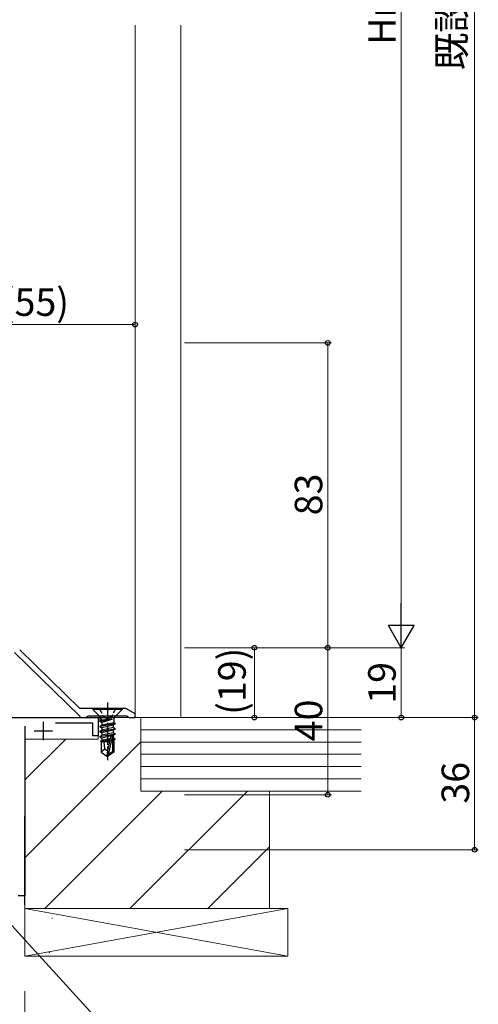
# Model space of a CAD drawing. Extents: x 0 to 1133, y 0 to 806.
# Drawn here: x 163 to 287, y 150 to 419 of the extents above; entities that cross this region are included whole.
import ezdxf

# ---------------------------------------------------------------- set-up
doc = ezdxf.new("R2010")
doc.units = 0
doc.linetypes.add('YCENTER_1', pattern=[13, 10, -1, 1, -1])
doc.linetypes.add('YHIDDEN_1', pattern=[4, 3, -1])
for name, color, linetype, lineweight in [('YKK_11', 7, 'CONTINUOUS', 30), ('YKK_12', 2, 'CONTINUOUS', 13), ('YKK_13', 4, 'CONTINUOUS', 30), ('YKK_D', 6, 'CONTINUOUS', 13), ('YSS_K', 3, 'CONTINUOUS', 13), ('YSS_KE', 3, 'CONTINUOUS', 30)]:
    doc.layers.add(name, color=color, linetype=linetype, lineweight=lineweight)
doc.styles.add('text-b', font='txt')

msp = doc.modelspace()

# ---------------------------------------------------------------- linework, layer by layer
at = {"layer": 'YKK_11', "color": 211, "linetype": 'ByBlock', "lineweight": -2, "ltscale": 0.5}
for p, q in [((179, 231.05), (162.58, 246.98)), ((161.18, 246.25), (179, 228.95)), ((191.13, 231.05), (179, 231.05)), ((194, 229.55), (191.63, 230.91)), ((179, 228.95), (179, 228.55)), ((179, 228.55), (180.7, 228.55)), ((180.7, 228.55), (181, 228.85)), ((181, 228.85), (181.2, 229.05)), ((181.2, 229.05), (191.8, 229.05)), ((191.8, 229.05), (192, 228.85)), ((192, 228.85), (192.3, 228.55)), ((192.3, 228.55), (194, 228.55)), ((194, 228.55), (194, 229.55))]:
    msp.add_line(p, q, dxfattribs=at)
at = {"layer": 'YKK_11', "color": 4, "linetype": 'ByBlock', "lineweight": -2, "ltscale": 0.5}
for p, q in [((142.5, 228.55), (184, 228.55)), ((184, 228.55), (184, 223.55)), ((164, 226.17), (164, 180.05)), ((182.5, 227.05), (172.37, 227.05)), ((182.5, 223.55), (182.5, 227.05)), ((184, 223.55), (182.5, 223.55)), ((164, 180.05), (162.2, 180.05))]:
    msp.add_line(p, q, dxfattribs=at)
at = {"layer": 'YKK_11', "color": 4, "ltscale": 0.5}
for p, q in [((169, 227.4), (169, 222.4)), ((166.5, 224.9), (171.5, 224.9))]:
    msp.add_line(p, q, dxfattribs=at)
at = {"layer": 'YKK_11', "color": 211, "linetype": 'ByBlock', "lineweight": -2, "ltscale": 0.5}
msp.add_arc((191.13, 230.05), 1, 60, 90, dxfattribs=at)
at = {"layer": 'YKK_12', "linetype": 'Continuous', "ltscale": 0.5}
msp.add_line((194, 417.05), (193.99, 228.55), dxfattribs=at)
at = {"layer": 'YKK_12'}
msp.add_line((193.99, 228.55), (160.49, 228.55), dxfattribs=at)
at = {"layer": 'YKK_13', "linetype": 'Continuous', "ltscale": 0.5}
for p, q in [((190.5, 231.05), (182.5, 231.05)), ((182.5, 231.05), (182.5, 230.75)), ((190.5, 230.75), (182.5, 230.75)), ((182.5, 230.75), (184.53, 228.72)), ((190.5, 230.75), (188.47, 228.72)), ((190.5, 231.05), (190.5, 230.75)), ((184.4, 228.85), (184.4, 227.6)), ((187.68, 228.12), (184.4, 227.6)), ((187.68, 228.06), (184.4, 227.5)), ((188.18, 228.43), (184.82, 228.43)), ((187.68, 228.12), (184.82, 227.84)), ((184.82, 228.01), (184.82, 227.84)), ((187.68, 228.06), (184.95, 227.18)), ((187.68, 228.12), (187.68, 228.06)), ((188.18, 228.01), (188.18, 227.14)), ((184.4, 227.6), (184.82, 227.84)), ((184.4, 227.6), (184.4, 227.5)), ((184.4, 227.5), (184.95, 227.18)), ((184.4, 226.2), (188.6, 226.9)), ((188.6, 226.8), (184.4, 226.1)), ((184.4, 226.2), (184.95, 226.51)), ((184.4, 226.2), (184.4, 226.1)), ((184.4, 226.1), (184.95, 225.78)), ((184.4, 224.8), (188.6, 225.5)), ((188.6, 225.4), (184.4, 224.7)), ((184.95, 227.18), (184.95, 226.51)), ((188.18, 227.14), (184.95, 226.51)), ((188.05, 226.48), (184.95, 225.78)), ((188.05, 225.81), (184.95, 225.11)), ((184.95, 225.78), (184.95, 225.11)), ((188.6, 226.8), (188.05, 226.48)), ((188.05, 226.48), (188.05, 225.81)), ((188.6, 225.5), (188.05, 225.81)), ((188.6, 225.4), (188.05, 225.08)), ((188.6, 226.9), (188.18, 227.14)), ((188.6, 226.9), (188.6, 226.8)), ((188.6, 225.5), (188.6, 225.4)), ((184.4, 224.8), (184.95, 225.11)), ((184.4, 224.8), (184.4, 224.7)), ((184.4, 224.7), (184.95, 224.38)), ((184.4, 223.4), (188.6, 224.1)), ((188.6, 224), (184.4, 223.3)), ((184.4, 223.4), (184.95, 223.71)), ((184.4, 223.4), (184.4, 223.3)), ((184.4, 223.3), (184.95, 222.98)), ((187.18, 222.54), (184.6, 222.11)), ((188.05, 225.08), (184.95, 224.38)), ((188.05, 224.41), (184.95, 223.71)), ((184.95, 224.38), (184.95, 223.71)), ((187.4, 223.53), (184.95, 222.98)), ((184.95, 222.98), (184.95, 222.31)), ((187.24, 222.83), (184.95, 222.31)), ((187.41, 223.55), (186.5, 219.55)), ((187.84, 223.66), (186.65, 218.41)), ((188.05, 223.68), (187.86, 223.63)), ((187.9, 223.5), (187.9, 219.25)), ((188.05, 223.01), (187.9, 222.98)), ((188.5, 222.75), (187.9, 222.65)), ((188.5, 222.54), (187.9, 222.42)), ((188.05, 225.08), (188.05, 224.41)), ((188.6, 224.1), (188.05, 224.41)), ((188.6, 224), (188.05, 223.68)), ((188.05, 223.68), (188.05, 223.01)), ((188.5, 222.75), (188.05, 223.01)), ((188.5, 222.54), (188.05, 222.28)), ((188.5, 222.75), (188.5, 222.54)), ((188.6, 224.1), (188.6, 224)), ((184.6, 222.11), (184.95, 222.31)), ((184.8, 222.02), (184.6, 222.11)), ((184.8, 222.02), (184.8, 219.09)), ((187.04, 221.95), (184.8, 221.95)), ((185.8, 219.95), (184.8, 219.09)), ((187.12, 222.27), (185.45, 221.95)), ((185.8, 219.95), (185.6, 221.95)), ((186.5, 219.44), (185.8, 219.95)), ((188.05, 222.28), (187.9, 222.24)), ((188.2, 221.95), (187.9, 221.95)), ((188.2, 222.36), (188.2, 219.09)), ((184.8, 219.09), (186.35, 218.05)), ((186.5, 219.55), (186.35, 218.05)), ((186.35, 218.05), (186.65, 218.05)), ((186.5, 219.55), (186.5, 218.05)), ((187.9, 219.25), (186.65, 218.41)), ((188.2, 219.09), (186.65, 218.05)), ((186.65, 218.41), (186.65, 218.05)), ((188.2, 219.09), (187.9, 219.25))]:
    msp.add_line(p, q, dxfattribs=at)
at = {"layer": 'YKK_13', "linetype": 'YHIDDEN_1', "ltscale": 0.5}
for p, q in [((184.25, 231.05), (185.35, 228.83)), ((188.75, 231.05), (187.64, 228.83)), ((185.35, 228.83), (186.5, 228.22)), ((187.64, 228.83), (186.5, 228.22))]:
    msp.add_line(p, q, dxfattribs=at)
at = {"layer": 'YKK_13', "linetype": 'YCENTER_1', "ltscale": 0.5}
msp.add_line((186.5, 232.65), (186.5, 216.94), dxfattribs=at)
at = {"layer": 'YKK_13', "linetype": 'Continuous', "ltscale": 0.5}
for centre, radius, start, end in [((183.82, 228.01), 1, 0, 45), ((189.18, 228.01), 1, 135, 180), ((187.65, 223.5), 0.248, 0, 167.191)]:
    msp.add_arc(centre, radius, start, end, dxfattribs=at)
at = {"layer": 'YKK_D'}
for p, q in [((286.5, 642.55), (286.5, 228.55)), ((266.5, 610.55), (266.5, 254.55)), ((139, 335.55), (194, 335.55)), ((194, 321.55), (194, 336.55)), ((207.5, 330.55), (247.5, 330.55)), ((246.5, 247.55), (246.5, 330.55)), ((207.5, 247.55), (267.5, 247.55)), ((207.5, 247.55), (267.5, 247.55)), ((207.5, 247.55), (247.5, 247.55)), ((207.5, 247.55), (247.5, 247.55)), ((207.5, 247.55), (227.5, 247.55)), ((226.5, 228.55), (226.5, 247.55)), ((246.5, 247.55), (246.5, 207.55)), ((266.5, 228.55), (266.5, 247.55)), ((207.5, 228.55), (227.5, 228.55)), ((227.5, 228.55), (287.5, 228.55)), ((227.5, 228.55), (267.5, 228.55)), ((247.5, 228.55), (287.5, 228.55)), ((286.5, 228.55), (286.5, 192.55)), ((207.5, 207.55), (247.5, 207.55)), ((140.6, 193.6), (188.3, 141.37)), ((207.5, 192.55), (287.5, 192.55)), ((164, 154.08), (164, 134.08))]:
    msp.add_line(p, q, dxfattribs=at)
at = {"layer": 'YKK_D', "lineweight": -2}
for p, q in [((266.5, 247.55), (266.5, 259.67)), ((266.5, 247.55), (263, 253.61)), ((270, 253.61), (263, 253.61)), ((266.5, 247.55), (270, 253.61))]:
    msp.add_line(p, q, dxfattribs=at)
at = {"layer": 'YKK_D', "linetype": 'ByBlock', "lineweight": -2}
for centre, radius in [((194, 335.55), 0.637), ((246.5, 330.55), 0.638), ((226.5, 247.55), 0.638), ((246.5, 247.55), 0.637), ((246.5, 247.55), 0.638), ((226.5, 228.55), 0.637), ((266.5, 228.55), 0.637), ((286.5, 228.55), 0.637), ((286.5, 228.55), 0.638), ((246.5, 207.55), 0.637), ((286.5, 192.55), 0.637)]:
    msp.add_circle(centre, radius, dxfattribs=at)
at = {"layer": 'YSS_K'}
for p, q in [((206.5, 417.05), (206.5, 228.55)), ((171.34, 173.92), (171.54, 173.92)), ((170.58, 164.62), (170.78, 164.62))]:
    msp.add_line(p, q, dxfattribs=at)
at = {"layer": 'YSS_K', "linetype": 'Continuous', "lineweight": 13, "ltscale": 0.5}
for p, q in [((195.6, 228.55), (184, 228.55)), ((184, 228.55), (184, 222.7)), ((195.6, 228.55), (195.6, 208.55)), ((255.6, 228.55), (195.6, 228.55)), ((195.6, 228.55), (195.6, 208.55)), ((255.6, 225.21), (195.6, 225.21)), ((164, 211.57), (175.13, 222.7)), ((164, 222.7), (164, 176.55)), ((164, 222.7), (184, 222.7)), ((164, 190.35), (195.6, 221.95)), ((255.6, 221.88), (195.6, 221.88)), ((255.6, 218.55), (195.6, 218.55)), ((255.6, 215.21), (195.6, 215.21)), ((255.6, 211.88), (195.6, 211.88)), ((169.4, 176.55), (201.4, 208.55)), ((192.62, 176.55), (224.62, 208.55)), ((230.6, 208.55), (195.6, 208.55)), ((195.6, 208.55), (255.6, 208.55)), ((230.6, 176.55), (230.6, 208.55)), ((213.83, 176.55), (230.6, 193.31)), ((164, 176.55), (230.6, 176.55)), ((235.6, 176.55), (164, 176.55)), ((164, 176.55), (164, 163.55)), ((164, 176.55), (235.6, 163.55)), ((235.6, 176.55), (164, 163.55)), ((235.6, 163.55), (235.6, 176.55)), ((164, 163.55), (235.6, 163.55))]:
    msp.add_line(p, q, dxfattribs=at)
at = {"layer": 'YSS_KE'}
msp.add_line((164, 177.55), (164, 201.7), dxfattribs=at)

# ---------------------------------------------------------------- texts
at = {"layer": 'YKK_D', "style": 'text-b'}
for s, p in [('既設枠H寸法', (283.98, 404.8)), ('Hn=H-44', (265, 411.71)), ('83', (245, 283.61)), ('(19)', (224.15, 229.29)), ('19', (265, 232.31)), ('40', (245, 222.09)), ('36', (285, 205.11))]:
    msp.add_text(s, height=7.5, rotation=90, dxfattribs=at).set_placement(p)
msp.add_text('(55)', height=7.5, dxfattribs=at).set_placement((157.74, 337.9))

doc.saveas('drawing.dxf')
